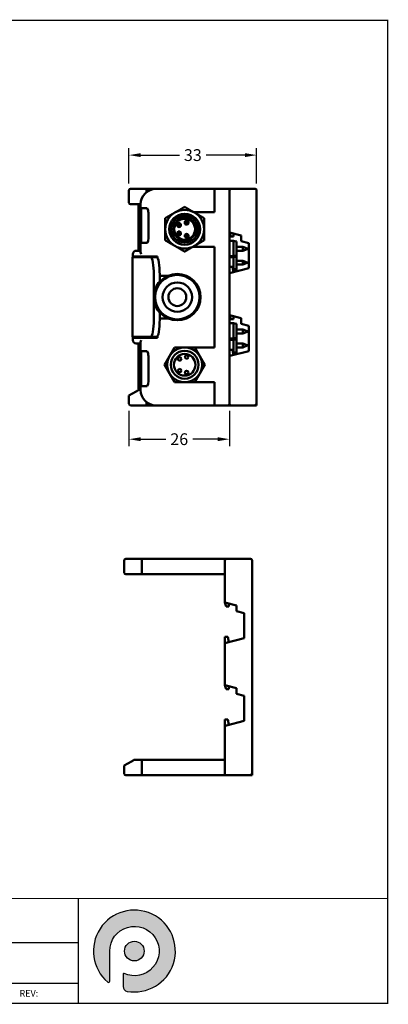
# Model space of a CAD drawing. Units: inches. Extents: x 0.3 to 16.4, y 0.4 to 10.4.
# Drawn here: x 12.6 to 16.4, y 0.4 to 10.4 of the extents above; entities that cross this region are included whole.
import ezdxf
from ezdxf.enums import TextEntityAlignment as Align

# ---------------------------------------------------------------- set-up
doc = ezdxf.new("R2010")
doc.units = ezdxf.units.IN
doc.header["$LTSCALE"] = 0.75
doc.header["$MEASUREMENT"] = 0
for name, color, linetype, lineweight in [('FD_Dimensions', 7, 'Continuous', 25), ('TEXT', 7, 'Continuous', 35), ('Visible', 7, 'Continuous', 50)]:
    doc.layers.add(name, color=color, linetype=linetype, lineweight=lineweight)
doc.layers.add('TITLE', color=7, linetype='Continuous', true_color=0x003f77)
doc.layers.add('Titleblock', color=7, linetype='Continuous')
doc.styles.get("Standard").update_dxf_attribs({"font": 'arial.ttf'})
doc.dimstyles.new('Dim-Standard', dxfattribs={"dimtxt": 0.12, "dimasz": 0.12, "dimexe": 0.07, "dimexo": 0.07, "dimgap": 0.05, "dimtad": 0, "dimtih": 1, "dimtoh": 1, "dimlfac": 25.4, "dimzin": 12, "dimdsep": 46, "dimtxsty": 'Standard', "dimcen": 0, "dimazin": 3, "dimtp": 0.01, "dimtm": 0.01, "dimtfac": 1, "dimtofl": 0, "dimtmove": 0, "dimatfit": 3, "dimfxl": 1, "dimtolj": 1, "dimtzin": 12, "dimarcsym": 1})

# ---------------------------------------------------------------- blocks, each defined once
blk = doc.blocks.new('TITLEBLOCK_PULSEROLLER_ANSI_B_REV_3')
at = {"layer": 'TITLE', "linetype": 'Continuous', "true_color": 0x003f77}
for points in [[(-71.82, 5.73), (-71.82, 13.53, -3.42114), (-68.12, 7.74, 0.547628), (-68.37, 7.59), (-68.37, 4.37, 0.362683), (-67.33, 3.12, 7.513633), (-72.33, 5.5, 0.640663)], [(-62.91, 13.53, 1), (-67.98, 13.53, 1)]]:
    blk.add_hatch(color=156, dxfattribs=at).paths.add_polyline_path(points)
at = {"layer": 'TITLE', "color": 156, "true_color": 0x003f77}
for p, q in [((-208.54, 15.76), (-79.83, 15.76)), ((-208.54, 5.27), (-79.83, 5.27))]:
    blk.add_line(p, q, dxfattribs=at)
at = {"layer": 'TITLE', "color": 156, "true_color": 0x003f77, "const_width": 0.322}
blk.add_lwpolyline([(0, 0), (-407.47, 0), (-407.47, 254.27), (0, 254.27)], close=True, dxfattribs=at)
for points in [[(0, 27.14), (-407.47, 27.14)], [(-79.91, -0.07), (-79.91, 27.14)]]:
    blk.add_lwpolyline(points, dxfattribs=at)
at = {"layer": 'TITLE', "color": 156, "linetype": 'Continuous', "true_color": 0x003f77}
blk.add_lwpolyline([(-71.82, 5.73), (-71.82, 13.53, -3.42114), (-68.12, 7.74, 0.547628), (-68.37, 7.59), (-68.37, 4.37, 0.362683), (-67.33, 3.12, 7.513633), (-72.33, 5.5, 0.640663)], format="xyb", close=True, dxfattribs=at)
blk.add_circle((-65.45, 13.53), 2.54, dxfattribs=at)
at = {"layer": 'TEXT', "color": 7}
blk.add_attdef('PLOT_TIME', (-403.45, 28.65), '', height=2.05, rotation=90, dxfattribs=at)
for tag, height, p in [('A', 2.73, (-403.22, 24.19)), ('REVDATE1', 2.05, (-386.4, 24.19)), ('B', 2.73, (-403.22, 18.5)), ('REVDATE2', 2.05, (-386.4, 18.5)), ('C', 2.73, (-403.22, 13.08)), ('REVDATE3', 2.05, (-386.4, 13.08)), ('D', 2.73, (-403.22, 7.84)), ('REVDATE4', 2.05, (-386.4, 7.84)), ('REV', 2.46, (-85.33, 2.6))]:
    blk.add_attdef(tag, text='', height=height, dxfattribs=at).set_placement(p, align=Align.MIDDLE_CENTER)
for tag, height, p in [('REV_DES1', 2.05, (-372.77, 24.19)), ('DATE', 2.42, (-198.13, 24.19)), ('REV_DES2', 2.05, (-372.77, 18.5)), ('DESIGN', 2.15, (-189.27, 18.71)), ('REV_DES3', 2.05, (-372.77, 13.08)), ('REV_DES4', 2.05, (-372.77, 7.84)), ('SCALE', 2.15, (-189.27, 8.22)), ('SHEET', 2.15, (-189.27, 2.88)), ('DWG_NO', 2.46, (-149.4, 2.6))]:
    blk.add_attdef(tag, text='', height=height, dxfattribs=at).set_placement(p, align=Align.MIDDLE_LEFT)
for tag, p in [('TITLE1', (-120.3, 21.45)), ('TITLE2', (-120.3, 17.27))]:
    blk.add_attdef(tag, text='', height=2.46, dxfattribs=at).set_placement(p, align=Align.CENTER)
at = {"layer": 'TITLE', "color": 156, "true_color": 0x003f77}
blk.add_text('REV:', height=1.706, dxfattribs=at).set_placement((-95.13, 2.6), align=Align.MIDDLE_LEFT)
blk = doc.blocks.new('*D24')
at = {"layer": 'Defpoints', "color": 0, "transparency": 16777216}
for p in [(15.047, 9.018), (13.748, 8.658), (15.047, 8.658)]:
    blk.add_point(p, dxfattribs=at)
at = {"layer": 'FD_Dimensions', "lineweight": -2, "transparency": 16777216}
for p, q in [((13.748, 8.728), (13.748, 9.088)), ((15.047, 8.728), (15.047, 9.088)), ((13.868, 9.018), (14.262, 9.018)), ((14.927, 9.018), (14.534, 9.018))]:
    blk.add_line(p, q, dxfattribs=at)
at = {"layer": 'FD_Dimensions', "transparency": 16777216}
for points in [[(13.868, 9.038), (13.868, 8.998), (13.748, 9.018)], [(14.927, 9.038), (14.927, 8.998), (15.047, 9.018)]]:
    blk.add_solid(points, dxfattribs=at)
at = {"layer": 'FD_Dimensions', "color": 0, "transparency": 16777216, "insert": (14.398, 9.018), "char_height": 0.12, "attachment_point": 5}
blk.add_mtext('\\A1;33', dxfattribs=at)
blk = doc.blocks.new('*D25')
at = {"layer": 'Defpoints', "color": 0, "transparency": 16777216}
for p in [(13.748, 6.485), (14.772, 6.485), (13.748, 6.125)]:
    blk.add_point(p, dxfattribs=at)
at = {"layer": 'FD_Dimensions', "lineweight": -2, "transparency": 16777216}
for p, q in [((13.748, 6.415), (13.748, 6.055)), ((14.772, 6.415), (14.772, 6.055)), ((13.868, 6.125), (14.123, 6.125)), ((14.652, 6.125), (14.397, 6.125))]:
    blk.add_line(p, q, dxfattribs=at)
at = {"layer": 'FD_Dimensions', "transparency": 16777216}
for points in [[(13.868, 6.145), (13.868, 6.105), (13.748, 6.125)], [(14.652, 6.145), (14.652, 6.105), (14.772, 6.125)]]:
    blk.add_solid(points, dxfattribs=at)
at = {"layer": 'FD_Dimensions', "color": 0, "transparency": 16777216, "insert": (14.26, 6.125), "char_height": 0.12, "attachment_point": 5}
blk.add_mtext('\\A1;26', dxfattribs=at)

msp = doc.modelspace()

# ---------------------------------------------------------------- linework, layer by layer
at = {"layer": 'Visible', "extrusion": (-1, -2.22045e-16, 2.96652e-13)}
for p, q in [((13.74805, 8.53244), (13.74805, 8.65843)), ((13.76379, 8.67418), (13.92682, 8.67418)), ((13.92521, 8.63964), (13.92521, 8.65843)), ((13.92682, 8.67418), (14.02157, 8.67418)), ((14.02723, 8.67419), (14.02364, 8.67419)), ((14.02723, 8.67419), (14.11284, 8.67419)), ((14.11284, 8.67419), (14.61812, 8.67419)), ((14.61812, 8.51671), (14.61812, 8.67419)), ((14.61812, 8.67419), (14.75592, 8.67419)), ((14.61812, 8.51671), (14.61812, 8.67419)), ((14.75657, 8.67418), (14.78742, 8.67418)), ((14.77167, 8.51671), (14.77167, 8.65844)), ((14.78742, 8.67418), (15.03151, 8.67418)), ((15.04726, 8.65843), (15.04726, 6.46945)), ((13.86616, 8.5167), (13.76379, 8.5167)), ((13.84647, 8.47957), (13.84647, 8.5167)), ((13.84647, 8.04427), (13.84647, 8.47957)), ((13.86616, 8.47734), (13.86616, 8.51671)), ((13.86616, 8.47734), (13.86616, 8.39662)), ((13.87214, 8.47734), (13.86616, 8.47734)), ((13.87214, 8.47734), (13.93284, 8.47734)), ((13.87403, 8.12301), (13.87403, 8.47734)), ((14.40538, 8.43797), (14.61812, 8.43797)), ((14.40538, 8.43797), (14.61812, 8.43797)), ((14.61812, 8.51671), (14.61812, 8.43797)), ((14.61812, 8.51671), (14.61812, 8.43797)), ((14.77167, 8.51671), (14.77167, 6.62695)), ((13.86616, 8.39662), (13.86616, 8.35841)), ((13.86616, 8.35841), (13.86616, 8.16354)), ((13.94652, 8.20175), (13.94652, 8.3986)), ((14.88978, 8.19982), (14.77167, 8.22927)), ((14.78296, 8.1899), (14.77167, 8.22927)), ((13.86616, 8.16354), (13.86616, 8.12301)), ((13.86616, 8.02853), (13.86616, 8.12301)), ((13.86616, 8.12301), (13.87214, 8.12301)), ((13.93284, 8.12301), (13.87214, 8.12301)), ((14.77167, 8.14506), (14.81104, 8.14506)), ((14.81104, 8.1899), (14.78296, 8.1899)), ((14.81104, 8.21945), (14.81104, 8.1899)), ((14.81104, 7.98846), (14.81104, 8.14506)), ((14.84253, 8.13813), (14.81104, 8.14506)), ((14.84253, 8.13813), (14.84253, 7.99491)), ((14.88978, 8.14066), (14.88978, 8.19982)), ((14.96852, 8.12103), (14.88978, 8.14066)), ((13.82829, 8.04427), (13.82285, 8.04427)), ((13.82829, 8.04427), (13.86616, 8.04427)), ((14.61812, 8.08364), (14.39825, 8.08364)), ((14.61812, 8.08364), (14.39825, 8.08364)), ((14.61812, 8.08364), (14.61812, 7.06002)), ((14.61812, 8.08364), (14.61812, 7.06002)), ((14.84253, 8.08364), (14.90553, 8.08364)), ((14.84253, 8.04427), (14.90553, 8.04427)), ((14.90553, 8.04427), (14.90553, 8.08364)), ((14.95125, 8.06616), (14.90553, 8.08364)), ((14.95125, 8.06175), (14.90553, 8.04427)), ((14.95277, 8.06395), (14.95277, 8.06395)), ((14.96852, 7.86512), (14.96852, 8.12103)), ((13.78348, 7.16632), (13.78348, 7.97734)), ((13.78348, 7.97734), (13.78946, 7.97734)), ((13.78742, 7.98521), (13.78742, 8.00883)), ((13.7934, 7.98521), (13.78742, 7.98521)), ((13.78742, 7.98521), (13.78742, 7.97734)), ((13.78946, 7.97734), (13.96982, 7.97734)), ((13.95775, 7.98521), (13.7934, 7.98521)), ((13.84647, 7.97734), (13.84647, 7.98521)), ((14.03726, 7.98521), (13.95775, 7.98521)), ((13.96982, 7.97734), (14.02979, 7.97734)), ((14.03726, 7.9722), (14.03726, 7.98521)), ((14.77167, 7.98846), (14.81104, 7.98846)), ((14.77167, 7.97979), (14.81104, 7.97979)), ((14.84253, 7.99491), (14.81104, 7.98846)), ((14.81104, 7.97979), (14.81104, 7.98846)), ((14.84253, 7.98672), (14.81104, 7.97979)), ((14.81104, 7.85206), (14.81104, 7.97979)), ((14.84253, 7.99491), (14.84253, 7.98672)), ((14.84253, 7.98672), (14.84253, 7.85842)), ((14.84253, 7.94191), (14.90553, 7.94191)), ((14.90553, 7.90254), (14.90553, 7.94191)), ((14.95125, 7.92443), (14.90553, 7.94191)), ((14.95277, 7.92222), (14.95277, 7.92222)), ((14.77167, 7.87903), (14.80166, 7.87903)), ((14.96852, 7.86512), (14.77167, 7.81604)), ((14.80166, 7.87903), (14.81104, 7.82586)), ((14.80642, 7.85206), (14.81104, 7.85206)), ((14.80853, 7.8401), (14.81104, 7.8401)), ((14.84253, 7.85842), (14.81104, 7.85206)), ((14.81104, 7.8401), (14.81104, 7.85206)), ((14.84253, 7.84711), (14.81104, 7.8401)), ((14.84253, 7.90254), (14.90553, 7.90254)), ((14.84253, 7.85842), (14.84253, 7.84711)), ((14.95125, 7.92001), (14.90553, 7.90254)), ((14.00106, 7.80017), (14.00106, 7.59402)), ((14.06103, 7.73026), (14.06103, 7.80017)), ((14.06103, 7.78836), (14.14577, 7.78836)), ((14.14577, 7.78836), (14.11284, 7.78836)), ((14.00106, 7.54963), (14.00106, 7.34348)), ((14.06103, 7.34348), (14.06103, 7.41339)), ((14.14577, 7.35529), (14.06103, 7.35529)), ((14.11284, 7.35529), (14.14577, 7.35529)), ((14.88978, 7.3573), (14.77167, 7.38675)), ((14.78296, 7.34738), (14.77167, 7.38675)), ((14.81104, 7.34738), (14.78296, 7.34738)), ((14.81104, 7.37693), (14.81104, 7.34738)), ((14.88978, 7.29814), (14.88978, 7.3573)), ((14.77167, 7.30625), (14.81104, 7.30625)), ((14.81104, 7.15015), (14.81104, 7.30625)), ((14.84253, 7.29901), (14.81104, 7.30625)), ((14.84253, 7.29901), (14.84253, 7.15624)), ((14.84253, 7.24112), (14.90553, 7.24112)), ((14.96852, 7.27851), (14.88978, 7.29814)), ((14.90553, 7.20175), (14.90553, 7.24112)), ((14.95125, 7.22364), (14.90553, 7.24112)), ((14.95125, 7.21923), (14.90553, 7.20175)), ((14.95277, 7.22143), (14.95277, 7.22143)), ((14.96852, 7.0226), (14.96852, 7.27851)), ((13.78946, 7.16632), (13.78348, 7.16632)), ((13.78742, 7.16632), (13.78742, 7.15844)), ((13.78742, 7.15844), (13.7934, 7.15844)), ((13.78742, 7.13482), (13.78742, 7.15844)), ((13.96982, 7.16632), (13.78946, 7.16632)), ((13.7934, 7.15844), (13.95775, 7.15844)), ((13.84647, 7.15844), (13.84647, 7.16632)), ((13.95775, 7.15844), (14.03726, 7.15844)), ((14.02979, 7.16632), (13.96982, 7.16632)), ((14.03726, 7.15844), (14.03726, 7.17146)), ((14.77167, 7.15015), (14.81104, 7.15015)), ((14.77167, 7.13661), (14.81104, 7.13661)), ((14.84253, 7.15624), (14.81104, 7.15015)), ((14.81104, 7.13661), (14.81104, 7.15015)), ((14.84253, 7.14386), (14.81104, 7.13661)), ((14.81104, 7.00555), (14.81104, 7.13661)), ((14.84253, 7.20175), (14.90553, 7.20175)), ((14.84253, 7.15624), (14.84253, 7.14386)), ((14.84253, 7.14386), (14.84253, 7.01188)), ((13.82285, 7.09939), (13.82829, 7.09939)), ((13.86616, 7.09939), (13.82829, 7.09939)), ((13.84647, 6.66406), (13.84647, 7.09939)), ((13.86616, 7.02065), (13.86616, 7.11512)), ((13.86616, 7.02065), (13.86616, 6.98012)), ((13.87214, 7.02065), (13.86616, 7.02065)), ((13.87214, 7.02065), (13.93284, 7.02065)), ((13.87403, 6.66632), (13.87403, 7.02065)), ((14.21269, 7.06001), (14.16155, 6.97143)), ((14.31497, 7.06001), (14.21269, 7.06001)), ((14.41726, 7.06001), (14.31497, 7.06001)), ((14.31891, 7.06002), (14.61812, 7.06002)), ((14.31891, 7.06001), (14.31891, 7.06002)), ((14.32206, 7.06001), (14.32206, 7.06002)), ((14.32206, 7.06002), (14.61812, 7.06002)), ((14.4684, 6.97143), (14.41726, 7.06001)), ((14.77167, 7.03651), (14.80166, 7.03651)), ((14.96852, 7.0226), (14.78742, 6.97745)), ((14.80166, 7.03651), (14.81104, 6.98334)), ((14.84253, 7.09939), (14.90553, 7.09939)), ((14.84253, 7.06002), (14.90553, 7.06002)), ((14.90553, 7.06002), (14.90553, 7.09939)), ((14.95125, 7.08191), (14.90553, 7.09939)), ((14.95125, 7.07749), (14.90553, 7.06002)), ((14.95277, 7.0797), (14.95277, 7.0797)), ((13.86616, 6.98012), (13.86616, 6.78524)), ((13.94652, 6.94191), (13.94652, 6.74506)), ((14.16155, 6.97143), (14.1104, 6.88285)), ((14.51955, 6.88285), (14.4684, 6.97143)), ((14.77167, 6.97352), (14.78742, 6.97745)), ((14.80712, 7.00555), (14.81104, 7.00555)), ((14.80856, 6.99738), (14.81104, 6.99738)), ((14.84253, 7.01188), (14.81104, 7.00555)), ((14.81104, 6.99738), (14.81104, 7.00555)), ((14.84253, 7.00441), (14.81104, 6.99738)), ((14.84253, 7.01188), (14.84253, 7.00441)), ((14.1104, 6.88285), (14.16155, 6.79426)), ((14.4684, 6.79426), (14.51955, 6.88285)), ((13.86616, 6.78524), (13.86616, 6.74703)), ((13.86616, 6.74703), (13.86616, 6.66632)), ((14.16155, 6.79426), (14.21269, 6.70568)), ((14.41726, 6.70568), (14.4684, 6.79426)), ((13.84647, 6.66406), (13.84647, 6.62579)), ((13.84844, 6.62693), (13.86616, 6.62693)), ((13.86616, 6.62695), (13.86616, 6.66632)), ((13.86616, 6.66632), (13.87214, 6.66632)), ((13.93284, 6.66632), (13.87214, 6.66632)), ((14.21269, 6.70568), (14.31497, 6.70568)), ((14.31497, 6.70568), (14.41726, 6.70568)), ((14.61812, 6.70569), (14.41726, 6.70569)), ((14.61812, 6.70569), (14.41726, 6.70569)), ((14.61812, 6.70569), (14.61812, 6.62695)), ((14.61812, 6.62695), (14.61812, 6.70569)), ((14.61812, 6.46946), (14.61812, 6.62695)), ((14.61812, 6.46946), (14.61812, 6.62695)), ((14.77167, 6.48521), (14.77167, 6.62695)), ((13.74805, 6.56897), (13.82116, 6.61118)), ((13.74805, 6.56897), (13.74805, 6.4852)), ((13.92682, 6.46945), (13.76379, 6.46945)), ((13.92521, 6.50401), (13.92521, 6.4852)), ((14.78742, 6.46945), (13.92682, 6.46945)), ((14.02364, 6.46946), (14.02723, 6.46946)), ((14.11284, 6.46946), (14.02723, 6.46946)), ((14.61812, 6.46946), (14.11284, 6.46946)), ((14.75592, 6.46946), (14.61812, 6.46946)), ((14.77167, 6.4852), (14.77167, 6.48521)), ((15.04726, 6.46945), (14.78742, 6.46945)), ((15.04726, 6.46945), (15.03151, 6.4852)), ((13.70089, 4.7655), (13.70089, 4.89148)), ((13.71663, 4.90723), (13.87966, 4.90723)), ((13.87805, 4.7655), (13.87805, 4.89148)), ((13.87966, 4.90723), (14.74026, 4.90723)), ((14.72451, 4.46232), (14.72451, 4.89148)), ((14.74026, 4.90723), (14.98435, 4.90723)), ((15.0001, 4.89148), (15.0001, 2.70251)), ((13.87966, 4.74975), (13.71663, 4.74975)), ((14.72451, 4.74975), (13.87966, 4.74975)), ((14.84262, 4.43287), (14.72451, 4.46232)), ((14.7358, 4.42295), (14.72451, 4.46232)), ((14.76388, 4.42295), (14.7358, 4.42295)), ((14.76388, 4.45251), (14.76388, 4.42295)), ((14.84262, 4.37371), (14.84262, 4.43287)), ((14.92136, 4.35408), (14.84262, 4.37371)), ((14.92136, 4.09818), (14.92136, 4.35408)), ((14.72451, 4.0491), (14.72451, 4.11209)), ((14.72451, 4.11209), (14.7545, 4.11209)), ((14.7545, 4.11209), (14.76388, 4.05891)), ((14.92136, 4.09818), (14.72451, 4.0491)), ((14.72451, 3.6198), (14.72451, 4.0491)), ((14.84262, 3.59035), (14.72451, 3.6198)), ((14.7358, 3.58043), (14.72451, 3.6198)), ((14.76388, 3.60999), (14.76388, 3.58043)), ((14.76388, 3.58043), (14.7358, 3.58043)), ((14.84262, 3.53119), (14.84262, 3.59035)), ((14.92136, 3.51156), (14.84262, 3.53119)), ((14.92136, 3.25566), (14.92136, 3.51156)), ((14.72451, 3.20658), (14.72451, 3.26957)), ((14.72451, 3.26957), (14.7545, 3.26957)), ((14.72451, 3.20658), (14.74026, 3.2105)), ((14.92136, 3.25566), (14.74026, 3.2105)), ((14.7545, 3.26957), (14.76388, 3.21639)), ((14.72451, 2.71825), (14.72451, 3.20658)), ((13.70089, 2.80202), (13.774, 2.84424)), ((13.80128, 2.85999), (13.87966, 2.85999)), ((13.87805, 2.84424), (13.87805, 2.71825)), ((13.87966, 2.85999), (14.72451, 2.85999)), ((13.70089, 2.80202), (13.70089, 2.71825)), ((15.0001, 2.70251), (14.98435, 2.71825)), ((13.87966, 2.70251), (13.71663, 2.70251)), ((14.74026, 2.70251), (13.87966, 2.70251)), ((15.0001, 2.70251), (14.74026, 2.70251))]:
    msp.add_line(p, q, dxfattribs=at)
at = {"layer": 'Visible'}
for centre, radius in [((14.31497, 8.26286), 0.15748), ((14.31497, 8.26286), 0.13583), ((14.31497, 8.26286), 0.1063), ((14.31497, 6.88285), 0.17717), ((14.31497, 6.88285), 0.14173), ((14.31497, 6.88285), 0.11024), ((14.26379, 6.9419), 0.01772), ((14.33466, 6.96159), 0.01772), ((14.26379, 6.82379), 0.01772), ((14.33466, 6.80411), 0.01772)]:
    msp.add_circle(centre, radius, dxfattribs=at)
at = {"layer": 'Visible', "extrusion": (-5.04871e-29, -2.22045e-16, -1)}
for centre, radius in [((-14.31497, 8.26286), 0.11417), ((-14.33466, 8.32979), 0.00492), ((-14.24017, 7.57183), 0.23622), ((-14.24017, 7.57183), 0.22638), ((-14.24017, 7.57183), 0.14961), ((-14.24017, 7.57183), 0.09055)]:
    msp.add_circle(centre, radius, dxfattribs=at)
at = {"layer": 'Visible', "extrusion": (-1.00974e-28, -2.22045e-16, -1)}
for centre, radius in [((-14.25789, 8.30518), 0.01969), ((-14.33466, 8.32979), 0.01969), ((-14.25789, 8.22054), 0.01969), ((-14.25789, 8.22054), 0.00492), ((-14.33466, 8.19593), 0.01969)]:
    msp.add_circle(centre, radius, dxfattribs=at)
at = {"layer": 'Visible', "extrusion": (0, -2.22045e-16, -1)}
for centre in [(-14.25789, 8.30518), (-14.33466, 8.19593)]:
    msp.add_circle(centre, 0.00492, dxfattribs=at)
at = {"layer": 'Visible', "extrusion": (-5.04871e-29, -2.22045e-16, -1)}
for centre, radius, start, end in [((-13.76379, 8.65843), 0.01575, 0, 90), ((-14.75592, 8.65844), 0.01575, 90, 180), ((-13.76379, 8.53244), 0.01575, 270, 0), ((-13.88584, 8.47957), 0.03937, 0, 60), ((-14.31497, 8.26286), 0.19685, 0, 60), ((-14.31497, 8.26286), 0.19685, 60, 120), ((-14.31497, 8.26286), 0.19685, 180, 240), ((-14.95041, 8.06395), 0.00236, 110.918526, 180), ((-14.95041, 8.06395), 0.00236, 180, 249.081474), ((-14.95041, 7.92222), 0.00236, 110.918526, 180), ((-14.95041, 7.92222), 0.00236, 180, 249.081474), ((-14.95041, 7.22143), 0.00236, 110.918526, 180), ((-14.95041, 7.22143), 0.00236, 180, 249.081474), ((-14.95041, 7.0797), 0.00236, 110.918526, 180), ((-14.95041, 7.0797), 0.00236, 180, 249.081474), ((-13.88584, 6.66406), 0.03937, 309.29648, 0), ((-14.02364, 6.62695), 0.15748, 270, 0), ((-13.76379, 6.4852), 0.01575, 270, 0)]:
    msp.add_arc(centre, radius, start, end, dxfattribs=at)
at = {"layer": 'Visible'}
for centre, radius, start, end in [((14.02364, 8.51671), 0.15748, 90, 180), ((15.03151, 8.65843), 0.01575, 0, 90), ((13.82285, 8.00883), 0.03543, 90, 180), ((14.32206, 8.2608), 0.15748, 252.473638, 252.473838), ((14.23623, 7.57183), 0.23622, 137.878147, 174.608998), ((14.23623, 7.57183), 0.23622, 185.391002, 222.121853), ((13.84844, 6.61836), 0.01969, 25.841932, 50.70352), ((14.75592, 6.48521), 0.01575, 270, 0), ((14.78742, 6.4852), 0.01575, 180, 270), ((14.98435, 4.89148), 0.01575, 0, 90), ((14.74026, 2.71825), 0.01575, 180, 270)]:
    msp.add_arc(centre, radius, start, end, dxfattribs=at)
at = {"layer": 'Visible', "extrusion": (0, -2.22045e-16, -1)}
for centre, radius, start, end in [((-14.31497, 8.26286), 0.19685, 120, 180), ((-14.31497, 8.26286), 0.19685, 300, 0), ((-14.31497, 8.26286), 0.19685, 240, 300), ((-13.71663, 4.89148), 0.01575, 0, 90), ((-13.71663, 4.7655), 0.01575, 270, 0), ((-13.71663, 2.71825), 0.01575, 270, 0)]:
    msp.add_arc(centre, radius, start, end, dxfattribs=at)
at = {"layer": 'Visible', "extrusion": (-1.00974e-28, -2.22045e-16, -1)}
msp.add_arc((-13.82285, 7.13482), 0.03543, 270, 0, dxfattribs=at)
at = {"layer": 'Visible'}
for centre, major_axis, ratio, start_param, end_param in [((14.78742, 8.65843), (0.01114, 0.01114), 1, 0.78539816, 2.3553345), ((14.02979, 7.80017), (0, 0.17717), 0.17632698, 4.71238898, 6.28318531), ((14.02979, 7.34348), (0, 0.17717), 0.17632698, 3.14159265, 4.71238898), ((14.74026, 4.89148), (0.01114, 0.01114), 1, 0.78539816, 2.35619449)]:
    msp.add_ellipse(centre, major_axis=major_axis, ratio=ratio, start_param=start_param, end_param=end_param, dxfattribs=at)
at = {"layer": 'Visible', "extrusion": (1.01023e-28, -2.22045e-16, -1)}
for centre, start_param, end_param in [((13.93284, 8.3986), 0, 1.57079633), ((13.93284, 8.20175), 1.57079633, 3.14159265), ((13.93284, 6.94191), 0, 1.57079633), ((13.93284, 6.74506), 1.57079633, 3.14159265)]:
    msp.add_ellipse(centre, major_axis=(0, 0.07874), ratio=0.17364818, start_param=start_param, end_param=end_param, dxfattribs=at)
at = {"layer": 'Visible', "extrusion": (1.04154e-16, -2.22045e-16, -1)}
for centre, start_param, end_param in [((13.96982, 7.80017), 0, 1.57079633), ((13.96982, 7.34348), 1.57079633, 3.14159265)]:
    msp.add_ellipse(centre, major_axis=(0, 0.17717), ratio=0.17632698, start_param=start_param, end_param=end_param, dxfattribs=at)
at = {"layer": 'Visible', "extrusion": (3.84877e-16, -2.22045e-16, -1)}
msp.add_ellipse((14.23623, 7.57183), major_axis=(-0.16703, 0.16703), ratio=1, start_param=5.4036964, end_param=5.59187788, dxfattribs=at)
at = {"layer": 'Visible'}
for points, knots in [([(13.92521, 8.65843), (13.92521, 8.66047), (13.92525, 8.66249), (13.92533, 8.66438), (13.92541, 8.66627), (13.92552, 8.66799), (13.92566, 8.66945), (13.92581, 8.67092), (13.92598, 8.67209), (13.92617, 8.6729), (13.92638, 8.67374), (13.92659, 8.67418), (13.92682, 8.67418)], [0.0629014071, 0.0629014071, 0.0629014071, 0.0629014071, 0.078457982, 0.078457982, 0.078457982, 0.0940545715, 0.0940545715, 0.0940545715, 0.1097321416, 0.1097321416, 0.1097321416, 0.1261036006, 0.1261036006, 0.1261036006, 0.1261036006]), ([(13.82116, 6.61118), (13.82448, 6.6131), (13.82877, 6.61558), (13.83503, 6.61919), (13.83794, 6.62087), (13.84164, 6.623), (13.84305, 6.62382), (13.84498, 6.62493), (13.84587, 6.62545), (13.84707, 6.62614), (13.8476, 6.62645), (13.84827, 6.62683), (13.84844, 6.62693), (13.84844, 6.62693)], [0, 0, 0, 0, 0.0370081213, 0.0370081213, 0.0590769914, 0.0590769914, 0.069519237, 0.069519237, 0.0769858748, 0.0769858748, 0.0838705317, 0.0838705317, 0.0923388655, 0.0923388655, 0.0923388655, 0.0923388655]), ([(13.92521, 6.4852), (13.92521, 6.48316), (13.92525, 6.48114), (13.92533, 6.47925), (13.92541, 6.47736), (13.92552, 6.47563), (13.92566, 6.47417), (13.92581, 6.47271), (13.92598, 6.47154), (13.92617, 6.47073), (13.92638, 6.46989), (13.92659, 6.46945), (13.92682, 6.46945)], [-0.0629014071, -0.0629014071, -0.0629014071, -0.0629014071, -0.0473448323, -0.0473448323, -0.0473448323, -0.0317482428, -0.0317482428, -0.0317482428, -0.0160706727, -0.0160706727, -0.0160706727, 0.0003007863, 0.0003007863, 0.0003007863, 0.0003007863]), ([(13.87805, 4.89148), (13.87805, 4.89352), (13.87809, 4.89555), (13.87817, 4.89743), (13.87825, 4.89933), (13.87836, 4.90105), (13.8785, 4.90251), (13.87865, 4.90397), (13.87882, 4.90514), (13.87901, 4.90595), (13.87922, 4.9068), (13.87943, 4.90723), (13.87966, 4.90723)], [0.0629014071, 0.0629014071, 0.0629014071, 0.0629014071, 0.078457982, 0.078457982, 0.078457982, 0.0940545715, 0.0940545715, 0.0940545715, 0.1097321416, 0.1097321416, 0.1097321416, 0.1261036006, 0.1261036006, 0.1261036006, 0.1261036006]), ([(13.87805, 4.7655), (13.87805, 4.76346), (13.87809, 4.76144), (13.87817, 4.75955), (13.87825, 4.75766), (13.87836, 4.75593), (13.8785, 4.75447), (13.87865, 4.75301), (13.87882, 4.75184), (13.87901, 4.75103), (13.87922, 4.75019), (13.87943, 4.74975), (13.87966, 4.74975)], [-0.0629014071, -0.0629014071, -0.0629014071, -0.0629014071, -0.0473448323, -0.0473448323, -0.0473448323, -0.0317482428, -0.0317482428, -0.0317482428, -0.0160706727, -0.0160706727, -0.0160706727, 0.0003007863, 0.0003007863, 0.0003007863, 0.0003007863]), ([(13.774, 2.84424), (13.77732, 2.84615), (13.78161, 2.84863), (13.78787, 2.85225), (13.79078, 2.85393), (13.79448, 2.85606), (13.79589, 2.85688), (13.79782, 2.85799), (13.79871, 2.8585), (13.79991, 2.8592), (13.80044, 2.8595), (13.80111, 2.85989), (13.80128, 2.85999), (13.80128, 2.85999)], [0, 0, 0, 0, 0.0370081213, 0.0370081213, 0.0590769914, 0.0590769914, 0.069519237, 0.069519237, 0.0769858748, 0.0769858748, 0.0838705317, 0.0838705317, 0.0923388655, 0.0923388655, 0.0923388655, 0.0923388655]), ([(13.87805, 2.84424), (13.87805, 2.84628), (13.87809, 2.8483), (13.87817, 2.85019), (13.87825, 2.85208), (13.87836, 2.85381), (13.8785, 2.85526), (13.87865, 2.85673), (13.87882, 2.8579), (13.87901, 2.85871), (13.87922, 2.85955), (13.87943, 2.85999), (13.87966, 2.85999)], [0.0629014071, 0.0629014071, 0.0629014071, 0.0629014071, 0.078457982, 0.078457982, 0.078457982, 0.0940545715, 0.0940545715, 0.0940545715, 0.1097321416, 0.1097321416, 0.1097321416, 0.1261036006, 0.1261036006, 0.1261036006, 0.1261036006]), ([(13.87805, 2.71825), (13.87805, 2.71621), (13.87809, 2.71419), (13.87817, 2.7123), (13.87825, 2.71041), (13.87836, 2.70869), (13.8785, 2.70723), (13.87865, 2.70576), (13.87882, 2.7046), (13.87901, 2.70379), (13.87922, 2.70294), (13.87943, 2.70251), (13.87966, 2.70251)], [-0.0629014071, -0.0629014071, -0.0629014071, -0.0629014071, -0.0473448323, -0.0473448323, -0.0473448323, -0.0317482428, -0.0317482428, -0.0317482428, -0.0160706727, -0.0160706727, -0.0160706727, 0.0003007863, 0.0003007863, 0.0003007863, 0.0003007863])]:
    msp.add_open_spline(points, degree=3, knots=knots, dxfattribs=at)
for points, weights in [([(14.11812, 8.37651), (14.17087, 8.40696), (14.21655, 8.43334)], [2.14063914762, 2.30621816192, 2.30621816192]), ([(14.21655, 8.43334), (14.26223, 8.45971), (14.31497, 8.49016)], [2.30621797354, 2.30621797354, 2.14063897275]), ([(14.31497, 8.49016), (14.36772, 8.45971), (14.4134, 8.43334)], [2.14063897275, 2.30621797354, 2.30621797354]), ([(14.4134, 8.43334), (14.45908, 8.40696), (14.51183, 8.37651)], [2.30621816196, 2.30621816196, 2.14063914766]), ([(14.11812, 8.26286), (14.11812, 8.31561), (14.11812, 8.37651)], [2.30621809929, 2.30621809929, 2.14063908948]), ([(14.51183, 8.37651), (14.51183, 8.31561), (14.51183, 8.26286)], [2.14063908952, 2.30621809934, 2.30621809934]), ([(14.11812, 8.14921), (14.11812, 8.21011), (14.11812, 8.26286)], [2.14063917689, 2.30621819346, 2.30621819346]), ([(14.51183, 8.26286), (14.51183, 8.21011), (14.51183, 8.14921)], [2.30621819352, 2.30621819352, 2.14063917695]), ([(14.21655, 8.09238), (14.17087, 8.11876), (14.11812, 8.14921)], [2.30621797353, 2.30621797353, 2.14063897275]), ([(14.51183, 8.14921), (14.45908, 8.11876), (14.4134, 8.09238)], [2.14063897281, 2.30621797359, 2.30621797359]), ([(14.31497, 8.03556), (14.26223, 8.06601), (14.21655, 8.09238)], [2.14063897284, 2.30621797363, 2.30621797363]), ([(14.4134, 8.09238), (14.36772, 8.06601), (14.31497, 8.03556)], [2.30621797363, 2.30621797363, 2.14063897284])]:
    msp.add_rational_spline(points, weights, degree=2, dxfattribs=at)
for points in [[(13.86616, 8.02853), (13.86619, 8.0224), (13.86837, 8.01535), (13.87214, 8.00883)], [(13.86616, 7.11512), (13.86619, 7.12126), (13.86837, 7.12831), (13.87214, 7.13482)]]:
    msp.add_open_spline(points, degree=3, dxfattribs=at)

# ---------------------------------------------------------------- block references
at = {"layer": 'Titleblock', "xscale": 0.03937007874015748, "yscale": 0.03937007874015748, "zscale": 0.03937007874015748}
msp.add_blockref('TITLEBLOCK_PULSEROLLER_ANSI_B_REV_3', (16.38, 0.38), dxfattribs=at)

# ---------------------------------------------------------------- dimensions: what is measured, and where the dimension line sits
at = {"layer": 'FD_Dimensions'}
for base, p1, p2, picture, middle in [((15.04726, 9.01843), (13.74805, 8.65843), (15.04726, 8.65843), '*D24', (14.39765, 9.01843)), ((13.74805, 6.1252), (14.77167, 6.4852), (13.74805, 6.4852), '*D25', (14.25986, 6.1252))]:
    dim = msp.add_linear_dim(base=base, p1=p1, p2=p2, dimstyle='Dim-Standard', override={"dimlfac": 25.4, "dimclrd": 256, "dimclre": 256}, dxfattribs=at)
    dim.commit()
    dim.dimension.update_dxf_attribs({"geometry": picture, "text_midpoint": middle})

doc.saveas('drawing.dxf')
